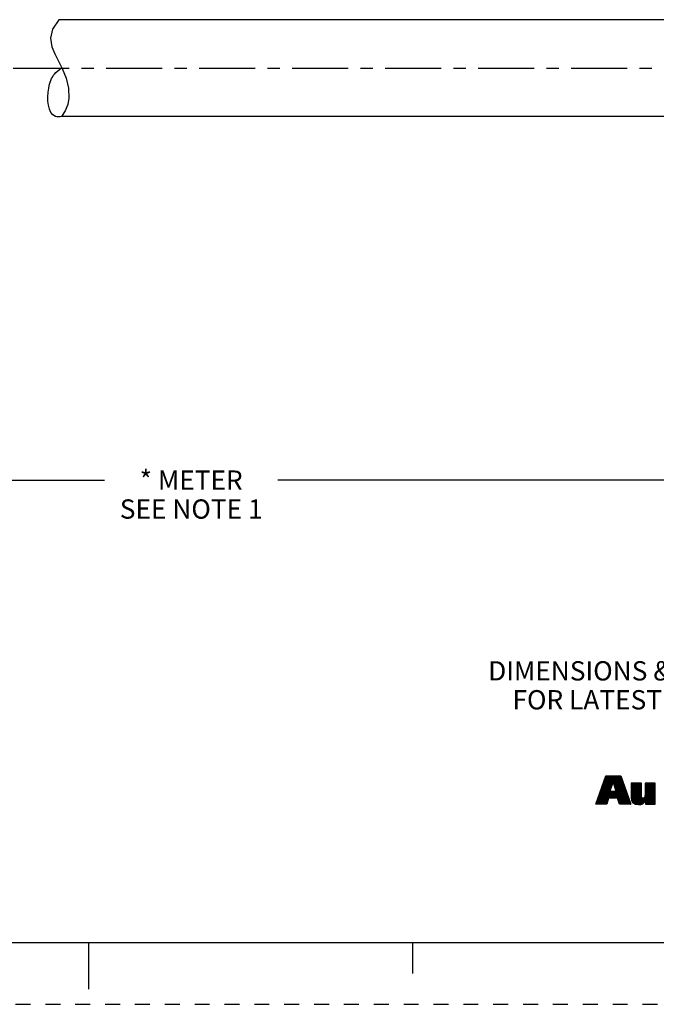
# Model space of a CAD drawing. Units: inches. Extents: x 0 to 22, y 0 to 17.
# Drawn here: x 10.4 to 15.6, y 0 to 8 of the extents above; entities that cross this region are included whole.
import ezdxf

# ---------------------------------------------------------------- set-up
doc = ezdxf.new("R2010")
doc.units = ezdxf.units.IN
doc.header["$LTSCALE"] = 1.21
doc.header["$MEASUREMENT"] = 0
doc.linetypes.add('CENTER', pattern=[0.6, 0.375, -0.075, 0.075, -0.075])
doc.linetypes.add('HIDDEN', pattern=[0.2, 0.1, -0.1])
doc.layers.get('0').update_dxf_attribs({"linetype": 'CONTINUOUS'})
doc.layers.add('AXIS_PART', color=7, linetype='CONTINUOUS')
doc.layers.add('DEFAULT_2', color=8, linetype='HIDDEN')
doc.styles.get("Standard").update_dxf_attribs({"font": 'txt', "width": 0.8})
doc.dimstyles.new('DIMSTYLE_1', dxfattribs={"dimtxt": 0.15625, "dimasz": 0.1875, "dimexe": 0.18, "dimexo": 0.0625, "dimgap": 0.09, "dimtad": 0, "dimtih": 1, "dimtoh": 1, "dimlfac": 0.714286, "dimzin": 4, "dimdsep": 46, "dimtxsty": 'STANDARD', "dimblk": '_FILLED', "dimblk1": '_FILLED', "dimblk2": '_FILLED', "dimcen": 0.09, "dimadec": 0, "dimazin": 0, "dimtfac": 1, "dimtofl": 0, "dimtmove": 0, "dimatfit": 3, "dimldrblk": '_FILLED', "dimfxl": 1, "dimtolj": 1, "dimtzin": 4, "dimarcsym": 0})

# ---------------------------------------------------------------- blocks, each defined once
blk = doc.blocks.new('RA_LOGO_BL0', base_point=(16.1712, 1.8682))
at = {"color": 2, "linetype": 'CONTINUOUS'}
for p, q in [((15.1358, 1.6953), (15.2911, 1.8507)), ((15.1412, 1.7107), (15.2812, 1.8507)), ((15.1465, 1.726), (15.2712, 1.8507)), ((15.1519, 1.7414), (15.2612, 1.8507)), ((15.1573, 1.7567), (15.2513, 1.8507)), ((15.1627, 1.7721), (15.2413, 1.8507)), ((15.1681, 1.7874), (15.2314, 1.8507)), ((15.1735, 1.8028), (15.2214, 1.8507)), ((15.1789, 1.8181), (15.2114, 1.8507)), ((15.1843, 1.8335), (15.2015, 1.8507)), ((15.1896, 1.8488), (15.1915, 1.8507)), ((15.2504, 1.8), (15.3011, 1.8507)), ((15.2528, 1.7925), (15.3111, 1.8507)), ((15.2553, 1.785), (15.3138, 1.8435)), ((15.2578, 1.7775), (15.3164, 1.8361)), ((15.1196, 1.6493), (15.2376, 1.7673)), ((15.125, 1.6646), (15.2426, 1.7823)), ((15.1304, 1.68), (15.2476, 1.7972)), ((15.2214, 1.6714), (15.3347, 1.7847)), ((15.2314, 1.6714), (15.3373, 1.7774)), ((15.2414, 1.6714), (15.34, 1.77)), ((15.2513, 1.6714), (15.3426, 1.7627)), ((15.2602, 1.77), (15.319, 1.8288)), ((15.2627, 1.7625), (15.3216, 1.8214)), ((15.2652, 1.755), (15.3243, 1.8141)), ((15.2677, 1.7475), (15.3269, 1.8067)), ((15.2701, 1.7401), (15.3295, 1.7994)), ((15.2726, 1.7326), (15.3321, 1.7921)), ((15.3963, 1.7167), (15.4724, 1.7929)), ((15.3963, 1.7267), (15.4625, 1.7929)), ((15.3963, 1.7367), (15.4525, 1.7929)), ((15.3963, 1.7466), (15.4425, 1.7929)), ((15.3963, 1.7566), (15.4326, 1.7929)), ((15.3963, 1.7666), (15.4226, 1.7929)), ((15.3963, 1.7765), (15.4126, 1.7929)), ((15.3963, 1.7865), (15.4027, 1.7929)), ((15.3963, 1.7068), (15.4788, 1.7893)), ((15.3963, 1.6968), (15.4788, 1.7793)), ((15.3963, 1.6869), (15.4788, 1.7694)), ((15.3963, 1.6769), (15.4788, 1.7594)), ((15.4478, 1.6189), (15.5906, 1.7617)), ((15.508, 1.689), (15.5906, 1.7716)), ((15.5081, 1.719), (15.582, 1.7929)), ((15.5081, 1.729), (15.572, 1.7929)), ((15.5081, 1.7389), (15.5621, 1.7929)), ((15.5081, 1.7489), (15.5521, 1.7929)), ((15.5081, 1.7588), (15.5421, 1.7929)), ((15.5081, 1.7688), (15.5322, 1.7929)), ((15.5081, 1.7788), (15.5222, 1.7929)), ((15.5081, 1.7887), (15.5123, 1.7929)), ((15.5081, 1.709), (15.5906, 1.7916)), ((15.5081, 1.6991), (15.5906, 1.7816)), ((15.1122, 1.622), (15.2276, 1.7373)), ((15.1142, 1.6339), (15.2326, 1.7523)), ((15.1222, 1.622), (15.2265, 1.7263)), ((15.1321, 1.622), (15.2364, 1.7263)), ((15.1421, 1.622), (15.2464, 1.7263)), ((15.1521, 1.622), (15.2564, 1.7263)), ((15.162, 1.622), (15.2663, 1.7263)), ((15.2613, 1.6714), (15.3452, 1.7553)), ((15.2712, 1.6714), (15.3478, 1.748)), ((15.2812, 1.6714), (15.3504, 1.7407)), ((15.2869, 1.6672), (15.3531, 1.7333)), ((15.2893, 1.6595), (15.3557, 1.726)), ((15.2916, 1.6519), (15.3583, 1.7186)), ((15.2939, 1.6443), (15.3609, 1.7113)), ((15.2962, 1.6366), (15.3635, 1.7039)), ((15.2986, 1.629), (15.3662, 1.6966)), ((15.3015, 1.622), (15.3688, 1.6893)), ((15.3115, 1.622), (15.3714, 1.6819)), ((15.3966, 1.6673), (15.4788, 1.7495)), ((15.3979, 1.6586), (15.4788, 1.7395)), ((15.4, 1.6508), (15.4788, 1.7295)), ((15.4028, 1.6436), (15.4788, 1.7196)), ((15.4068, 1.6376), (15.4788, 1.7096)), ((15.4116, 1.6325), (15.4788, 1.6996)), ((15.417, 1.6279), (15.4789, 1.6898)), ((15.4236, 1.6245), (15.48, 1.6809)), ((15.4572, 1.6183), (15.5906, 1.7517)), ((15.4681, 1.6192), (15.5906, 1.7418)), ((15.4813, 1.6225), (15.5906, 1.7318)), ((15.5127, 1.6439), (15.5906, 1.7218)), ((15.5127, 1.6339), (15.5906, 1.7119)), ((15.5127, 1.624), (15.5906, 1.7019)), ((15.5207, 1.622), (15.5906, 1.6919)), ((15.5306, 1.622), (15.5906, 1.682)), ((15.172, 1.622), (15.2077, 1.6577)), ((15.1819, 1.622), (15.2037, 1.6437)), ((15.1919, 1.622), (15.1997, 1.6298)), ((15.3214, 1.622), (15.374, 1.6746)), ((15.3314, 1.622), (15.3766, 1.6672)), ((15.3413, 1.622), (15.3793, 1.6599)), ((15.3513, 1.622), (15.3819, 1.6525)), ((15.3613, 1.622), (15.3845, 1.6452)), ((15.3712, 1.622), (15.3871, 1.6379)), ((15.3812, 1.622), (15.3897, 1.6305)), ((15.3912, 1.622), (15.3924, 1.6232)), ((15.4309, 1.6218), (15.4836, 1.6746)), ((15.4388, 1.6198), (15.4905, 1.6715)), ((15.5406, 1.622), (15.5906, 1.672)), ((15.5506, 1.622), (15.5906, 1.6621)), ((15.5605, 1.622), (15.5906, 1.6521)), ((15.5705, 1.622), (15.5906, 1.6421)), ((15.5804, 1.622), (15.5906, 1.6322)), ((15.5904, 1.622), (15.5906, 1.6222))]:
    blk.add_line(p, q, dxfattribs=at)
for points, knots in [([(15.11, 1.622), (15.11, 1.622), (15.1975, 1.622), (15.1975, 1.622), (15.1975, 1.622), (15.2116, 1.6714), (15.2116, 1.6714), (15.2116, 1.6714), (15.2856, 1.6714), (15.2856, 1.6714), (15.2856, 1.6714), (15.3007, 1.622), (15.3007, 1.622), (15.3007, 1.622), (15.3928, 1.622), (15.3928, 1.622), (15.3928, 1.622), (15.3112, 1.8507), (15.3112, 1.8507), (15.3112, 1.8507), (15.1903, 1.8507), (15.1903, 1.8507), (15.1903, 1.8507), (15.11, 1.622), (15.11, 1.622)], [0, 0, 0, 0, 1, 1, 1, 2, 2, 2, 3, 3, 3, 4, 4, 4, 5, 5, 5, 6, 6, 6, 7, 7, 7, 8, 8, 8, 8]), ([(15.2491, 1.8017), (15.2491, 1.8017), (15.2498, 1.8017), (15.2498, 1.8017), (15.2498, 1.8017), (15.2747, 1.7263), (15.2747, 1.7263), (15.2747, 1.7263), (15.2239, 1.7263), (15.2239, 1.7263), (15.2239, 1.7263), (15.2491, 1.8017), (15.2491, 1.8017)], [0, 0, 0, 0, 1, 1, 1, 2, 2, 2, 3, 3, 3, 4, 4, 4, 4]), ([(15.5906, 1.622), (15.5906, 1.622), (15.5127, 1.622), (15.5127, 1.622), (15.5127, 1.622), (15.5127, 1.6513), (15.5127, 1.6513), (15.5127, 1.6513), (15.512, 1.6513), (15.512, 1.6513), (15.5022, 1.6274), (15.4794, 1.6179), (15.4562, 1.6183), (15.4123, 1.6183), (15.3963, 1.6412), (15.3963, 1.674), (15.3963, 1.674), (15.3963, 1.7929), (15.3963, 1.7929), (15.3963, 1.7929), (15.4788, 1.7929), (15.4788, 1.7929), (15.4788, 1.7929), (15.4788, 1.6943), (15.4788, 1.6943), (15.4788, 1.6845), (15.4788, 1.671), (15.4933, 1.671), (15.5081, 1.671), (15.5081, 1.6845), (15.5081, 1.6943), (15.5081, 1.6943), (15.5081, 1.7929), (15.5081, 1.7929), (15.5081, 1.7929), (15.5906, 1.7929), (15.5906, 1.7929), (15.5906, 1.7929), (15.5906, 1.622), (15.5906, 1.622)], [0, 0, 0, 0, 1, 1, 1, 2, 2, 2, 3, 3, 3, 4, 4, 4, 5, 5, 5, 6, 6, 6, 7, 7, 7, 8, 8, 8, 9, 9, 9, 10, 10, 10, 11, 11, 11, 12, 12, 12, 13, 13, 13, 13])]:
    blk.add_open_spline(points, degree=3, knots=knots, dxfattribs=at)
blk = doc.blocks.new('_FILLED')
at = {"color": 0, "linetype": 'BYBLOCK'}
blk.add_solid([(0, 0), (-1, 0.167), (-1, -0.167)], dxfattribs=at)
blk = doc.blocks.new('*D5')
at = {"color": 2, "linetype": 'CONTINUOUS'}
for p, q in [((20.7444, 7.7538), (20.7444, 4.1232)), ((2.9148, 5.5516), (2.9148, 4.1232)), ((2.9148, 4.2482), (11.1265, 4.2482)), ((20.7444, 4.2482), (12.5327, 4.2482))]:
    blk.add_line(p, q, dxfattribs=at)
at = {"color": 2, "linetype": 'CONTINUOUS', "xscale": 0.1875, "yscale": 0.1875, "zscale": 0.1875, "rotation": 180}
blk.add_blockref('_FILLED', (2.9148, 4.2482), dxfattribs=at)
at = {"color": 2, "linetype": 'CONTINUOUS', "xscale": 0.1875, "yscale": 0.1875, "zscale": 0.1875}
blk.add_blockref('_FILLED', (20.7444, 4.2482), dxfattribs=at)
at = {"color": 2, "linetype": 'CONTINUOUS', "insert": (11.8296, 4.3263), "char_height": 0.15625, "width": 1.25, "attachment_point": 2, "line_spacing_factor": 0.9}
blk.add_mtext('* METER\\PSEE NOTE 1', dxfattribs=at)

msp = doc.modelspace()

# ---------------------------------------------------------------- linework, layer by layer
at = {"color": 7, "linetype": 'CONTINUOUS'}
for p, q in [((10.7556, 7.9794), (10.7053, 7.9014)), ((10.7053, 7.9014), (10.6902, 7.8291)), ((10.6902, 7.8291), (10.7012, 7.7603)), ((10.7012, 7.7603), (10.7245, 7.7023)), ((10.7245, 7.7023), (10.7849, 7.5846)), ((10.7849, 7.5846), (10.8165, 7.506)), ((10.8165, 7.506), (10.8355, 7.4252)), ((10.8355, 7.4252), (10.8379, 7.3446)), ((10.8379, 7.3446), (10.8285, 7.2925)), ((10.8285, 7.2925), (10.8089, 7.242)), ((10.8089, 7.242), (10.7789, 7.1954)), ((0.5, 0.5), (21.4962, 0.5)), ((11.0011, 0.124), (11.0011, 0.499)), ((13.625, 0.25), (13.625, 0.5))]:
    msp.add_line(p, q, dxfattribs=at)
msp.add_open_spline([(10.7813, 7.1954), (10.7615, 7.1901), (10.6664, 7.1925), (10.6566, 7.3982), (10.7052, 7.533), (10.7567, 7.5746), (10.7832, 7.5881)], degree=3, knots=[0, 0, 0, 0, 0.103441, 0.587691, 0.836044, 1, 1, 1, 1], dxfattribs=at)
at = {"layer": 'AXIS_PART', "color": 7, "linetype": 'CONTINUOUS'}
for p, q in [((17.2539, 7.9794), (10.7556, 7.9794)), ((17.2539, 7.1954), (10.7789, 7.1954))]:
    msp.add_line(p, q, dxfattribs=at)
at = {"layer": 'AXIS_PART', "color": 7, "linetype": 'CENTER'}
msp.add_line((2.8496, 7.5874), (17.2792, 7.5874), dxfattribs=at)
at = {"layer": 'DEFAULT_2', "color": 8, "linetype": 'HIDDEN'}
msp.add_line((0, 0), (22, 0), dxfattribs=at)

# ---------------------------------------------------------------- block references
at = {"color": 2, "linetype": 'CONTINUOUS'}
msp.add_blockref('RA_LOGO_BL0', (16.1712, 1.8682), dxfattribs=at)

# ---------------------------------------------------------------- texts
at = {"color": 2, "linetype": 'CONTINUOUS', "insert": (17.7299, 2.7805), "char_height": 0.15625, "width": 7.375, "attachment_point": 2, "line_spacing_factor": 0.9}
msp.add_mtext('DIMENSIONS & INFORMATION SHOWN ARE FOR REFERENCE ONLY AND\\P FOR LATEST UPDATE PLEASE REFER http://www.ab.com/catalogs/', dxfattribs=at)

# ---------------------------------------------------------------- dimensions: what is measured, and where the dimension line sits
at = {"color": 2, "linetype": 'CONTINUOUS'}
dim = msp.add_linear_dim(base=(20.7444, 4.2482), p1=(2.9148, 5.5516), p2=(20.7444, 7.7538), text='* METER\\PSEE NOTE 1', dimstyle='DIMSTYLE_1', dxfattribs=at)
dim.commit()
dim.dimension.update_dxf_attribs({"geometry": '*D5', "text_midpoint": (11.2046, 4.131), "dimtype": 160})

doc.saveas('drawing.dxf')
